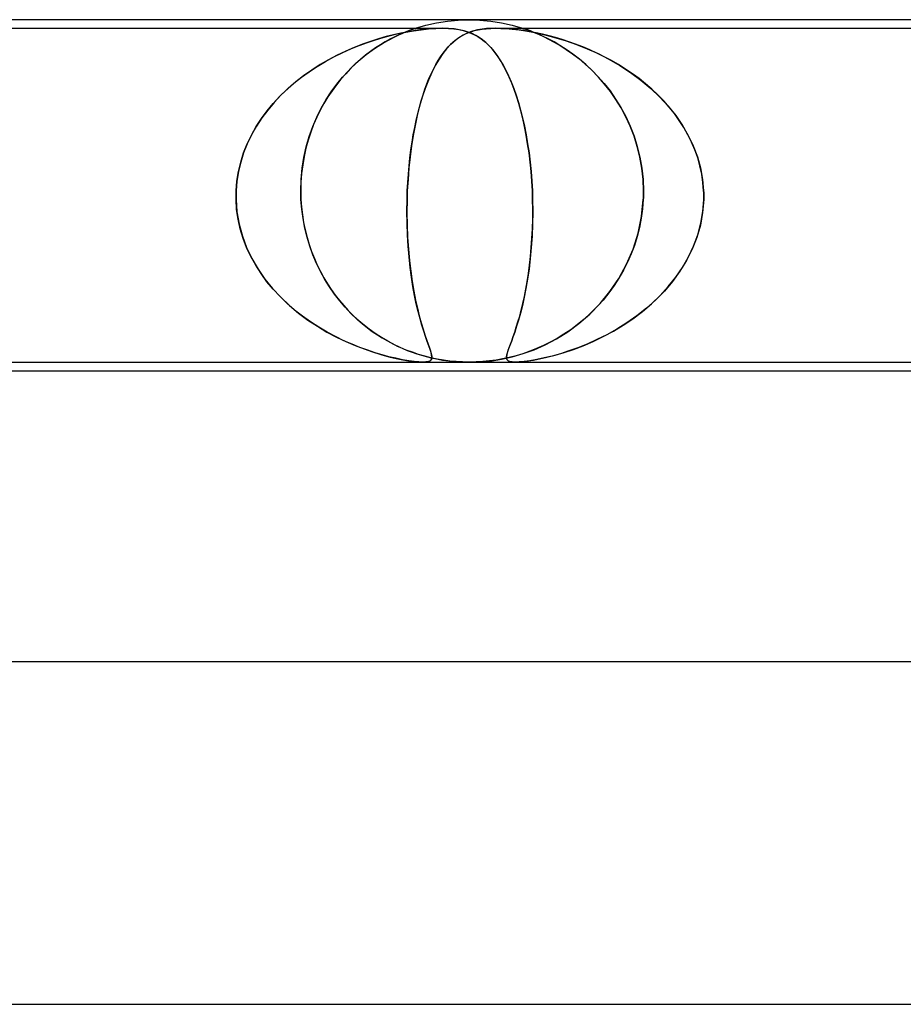
# Model space of a CAD drawing. Units: millimetres. Extents: x -345 to 345, y -2 to 230.
# Drawn here: x -61 to -50, y 218 to 230 of the extents above; entities that cross this region are included whole.
import ezdxf

# ---------------------------------------------------------------- set-up
doc = ezdxf.new("R2010")
doc.units = ezdxf.units.MM
doc.layers.add('HIDDEN', color=7, linetype='Continuous')
doc.layers.add('THICK', color=7, linetype='Continuous')

msp = doc.modelspace()

# ---------------------------------------------------------------- linework, layer by layer
at = {"layer": 'HIDDEN'}
for p, q in [((-55.627, 229.996), (-55.5, 230)), ((-55.5, 230), (-55.373, 229.996)), ((-64.438, 229.9), (-55.812, 229.9)), ((-56.194, 229.876), (-56.167, 229.886)), ((-56.148, 229.892), (-56.175, 229.882)), ((-56.167, 229.886), (-56.147, 229.892)), ((-56.131, 229.898), (-56.148, 229.892)), ((-56.147, 229.892), (-56.134, 229.897)), ((-56.134, 229.897), (-56.127, 229.899)), ((-56.125, 229.9), (-56.131, 229.898)), ((-56.127, 229.899), (-56.125, 229.9)), ((-56.125, 229.9), (-56.003, 229.936)), ((-56.059, 229.883), (-55.973, 229.893)), ((-55.967, 229.893), (-56.047, 229.885)), ((-56.003, 229.936), (-55.879, 229.964)), ((-55.973, 229.893), (-55.89, 229.898)), ((-55.888, 229.898), (-55.967, 229.893)), ((-55.89, 229.898), (-55.812, 229.9)), ((-55.812, 229.9), (-55.888, 229.898)), ((-55.879, 229.964), (-55.753, 229.984)), ((-55.812, 229.9), (-55.742, 229.898)), ((-55.74, 229.898), (-55.812, 229.9)), ((-55.753, 229.984), (-55.627, 229.996)), ((-55.742, 229.898), (-55.678, 229.893)), ((-55.674, 229.893), (-55.74, 229.898)), ((-55.678, 229.893), (-55.621, 229.885)), ((-55.614, 229.883), (-55.674, 229.893)), ((-55.348, 229.89), (-55.403, 229.88)), ((-55.394, 229.882), (-55.348, 229.89)), ((-55.373, 229.996), (-55.247, 229.984)), ((-55.295, 229.896), (-55.348, 229.89)), ((-55.348, 229.89), (-55.299, 229.895)), ((-55.299, 229.895), (-55.245, 229.899)), ((-55.243, 229.899), (-55.295, 229.896)), ((-55.247, 229.984), (-55.121, 229.964)), ((-55.245, 229.899), (-55.188, 229.9)), ((-55.187, 229.9), (-55.243, 229.899)), ((-55.188, 229.9), (-55.129, 229.899)), ((-55.188, 229.9), (-46.562, 229.9)), ((-55.127, 229.899), (-55.187, 229.9)), ((-55.129, 229.899), (-55.067, 229.896)), ((-55.062, 229.895), (-55.127, 229.899)), ((-55.121, 229.964), (-54.997, 229.936)), ((-55.067, 229.896), (-54.997, 229.89)), ((-54.996, 229.89), (-55.062, 229.895)), ((-54.997, 229.936), (-54.875, 229.9)), ((-54.997, 229.89), (-54.914, 229.88)), ((-54.928, 229.882), (-54.996, 229.89)), ((-54.873, 229.899), (-54.875, 229.9)), ((-54.875, 229.9), (-54.873, 229.899)), ((-54.867, 229.897), (-54.873, 229.899)), ((-54.873, 229.899), (-54.867, 229.897)), ((-54.856, 229.894), (-54.867, 229.897)), ((-54.867, 229.897), (-54.856, 229.894)), ((-54.839, 229.888), (-54.856, 229.894)), ((-54.856, 229.894), (-54.84, 229.888)), ((-54.84, 229.888), (-54.816, 229.88)), ((-54.815, 229.88), (-54.839, 229.888)), ((-56.559, 229.776), (-56.651, 229.747)), ((-56.594, 229.765), (-56.503, 229.792)), ((-56.469, 229.802), (-56.559, 229.776)), ((-56.503, 229.792), (-56.416, 229.816)), ((-56.425, 229.771), (-56.478, 229.741)), ((-56.381, 229.824), (-56.469, 229.802)), ((-56.435, 229.765), (-56.376, 229.796)), ((-56.375, 229.797), (-56.425, 229.771)), ((-56.416, 229.816), (-56.328, 229.837)), ((-56.295, 229.844), (-56.381, 229.824)), ((-56.376, 229.796), (-56.321, 229.822)), ((-56.328, 229.819), (-56.375, 229.797)), ((-56.328, 229.837), (-56.238, 229.855)), ((-56.285, 229.838), (-56.328, 229.819)), ((-56.321, 229.822), (-56.272, 229.844)), ((-56.21, 229.86), (-56.295, 229.844)), ((-56.246, 229.855), (-56.285, 229.838)), ((-56.272, 229.844), (-56.229, 229.862)), ((-56.209, 229.87), (-56.246, 229.855)), ((-56.238, 229.855), (-56.148, 229.871)), ((-56.229, 229.862), (-56.194, 229.876)), ((-56.128, 229.874), (-56.21, 229.86)), ((-56.175, 229.882), (-56.209, 229.87)), ((-56.148, 229.871), (-56.059, 229.883)), ((-56.047, 229.885), (-56.128, 229.874)), ((-55.62, 229.79), (-55.668, 229.754)), ((-55.65, 229.768), (-55.618, 229.791)), ((-55.621, 229.885), (-55.57, 229.874)), ((-55.569, 229.82), (-55.62, 229.79)), ((-55.618, 229.791), (-55.585, 229.811)), ((-55.559, 229.871), (-55.614, 229.883)), ((-55.585, 229.811), (-55.551, 229.83)), ((-55.57, 229.874), (-55.523, 229.86)), ((-55.516, 229.846), (-55.569, 229.82)), ((-55.509, 229.855), (-55.559, 229.871)), ((-55.551, 229.83), (-55.515, 229.846)), ((-55.523, 229.86), (-55.479, 229.844)), ((-55.459, 229.866), (-55.516, 229.846)), ((-55.515, 229.846), (-55.477, 229.86)), ((-55.463, 229.837), (-55.509, 229.855)), ((-55.479, 229.844), (-55.437, 229.824)), ((-55.477, 229.86), (-55.436, 229.872)), ((-55.421, 229.816), (-55.463, 229.837)), ((-55.403, 229.88), (-55.459, 229.866)), ((-55.437, 229.824), (-55.397, 229.802)), ((-55.436, 229.872), (-55.394, 229.882)), ((-55.382, 229.792), (-55.421, 229.816)), ((-55.397, 229.802), (-55.358, 229.776)), ((-55.344, 229.765), (-55.382, 229.792)), ((-55.358, 229.776), (-55.321, 229.747)), ((-54.859, 229.872), (-54.928, 229.882)), ((-54.914, 229.88), (-54.819, 229.866)), ((-54.788, 229.86), (-54.859, 229.872)), ((-54.819, 229.866), (-54.713, 229.846)), ((-54.816, 229.88), (-54.783, 229.867)), ((-54.783, 229.868), (-54.815, 229.88)), ((-54.715, 229.846), (-54.788, 229.86)), ((-54.742, 229.851), (-54.783, 229.868)), ((-54.783, 229.867), (-54.739, 229.85)), ((-54.692, 229.831), (-54.742, 229.851)), ((-54.739, 229.85), (-54.689, 229.829)), ((-54.641, 229.83), (-54.715, 229.846)), ((-54.713, 229.846), (-54.601, 229.82)), ((-54.636, 229.805), (-54.692, 229.831)), ((-54.689, 229.829), (-54.632, 229.804)), ((-54.566, 229.811), (-54.641, 229.83)), ((-54.575, 229.775), (-54.636, 229.805)), ((-54.632, 229.804), (-54.571, 229.773)), ((-54.601, 229.82), (-54.486, 229.79)), ((-54.508, 229.74), (-54.575, 229.775)), ((-54.571, 229.773), (-54.505, 229.738)), ((-54.491, 229.791), (-54.566, 229.811)), ((-54.414, 229.768), (-54.491, 229.791)), ((-54.486, 229.79), (-54.367, 229.754)), ((-56.981, 229.614), (-56.882, 229.659)), ((-56.843, 229.675), (-56.941, 229.632)), ((-56.882, 229.659), (-56.784, 229.699)), ((-56.746, 229.713), (-56.843, 229.675)), ((-56.784, 229.699), (-56.688, 229.734)), ((-56.651, 229.747), (-56.746, 229.713)), ((-56.688, 229.734), (-56.594, 229.765)), ((-56.592, 229.671), (-56.651, 229.63)), ((-56.631, 229.644), (-56.563, 229.689)), ((-56.534, 229.708), (-56.592, 229.671)), ((-56.563, 229.689), (-56.498, 229.73)), ((-56.478, 229.741), (-56.534, 229.708)), ((-56.498, 229.73), (-56.435, 229.765)), ((-55.762, 229.661), (-55.807, 229.604)), ((-55.773, 229.648), (-55.743, 229.683)), ((-55.716, 229.711), (-55.762, 229.661)), ((-55.743, 229.683), (-55.712, 229.715)), ((-55.668, 229.754), (-55.716, 229.711)), ((-55.712, 229.715), (-55.681, 229.743)), ((-55.681, 229.743), (-55.65, 229.768)), ((-55.306, 229.734), (-55.344, 229.765)), ((-55.321, 229.747), (-55.283, 229.713)), ((-55.269, 229.699), (-55.306, 229.734)), ((-55.283, 229.713), (-55.246, 229.675)), ((-55.232, 229.659), (-55.269, 229.699)), ((-55.246, 229.675), (-55.21, 229.632)), ((-55.196, 229.614), (-55.232, 229.659)), ((-54.438, 229.699), (-54.508, 229.74)), ((-54.505, 229.738), (-54.436, 229.698)), ((-54.365, 229.652), (-54.438, 229.699)), ((-54.436, 229.698), (-54.365, 229.653)), ((-54.335, 229.743), (-54.414, 229.768)), ((-54.367, 229.754), (-54.245, 229.711)), ((-54.255, 229.715), (-54.335, 229.743)), ((-54.173, 229.683), (-54.255, 229.715)), ((-54.245, 229.711), (-54.121, 229.661)), ((-54.09, 229.648), (-54.173, 229.683)), ((-54.121, 229.661), (-53.994, 229.604)), ((-57.178, 229.511), (-57.08, 229.565)), ((-57.041, 229.585), (-57.14, 229.532)), ((-57.08, 229.565), (-56.981, 229.614)), ((-56.941, 229.632), (-57.041, 229.585)), ((-56.77, 229.535), (-56.7, 229.592)), ((-56.71, 229.584), (-56.769, 229.536)), ((-56.651, 229.63), (-56.71, 229.584)), ((-56.7, 229.592), (-56.631, 229.644)), ((-55.861, 229.523), (-55.832, 229.568)), ((-55.807, 229.604), (-55.851, 229.539)), ((-55.832, 229.568), (-55.803, 229.61)), ((-55.803, 229.61), (-55.773, 229.648)), ((-55.21, 229.632), (-55.174, 229.585)), ((-55.16, 229.565), (-55.196, 229.614)), ((-55.174, 229.585), (-55.139, 229.532)), ((-55.126, 229.511), (-55.16, 229.565)), ((-54.365, 229.653), (-54.292, 229.601)), ((-54.289, 229.599), (-54.365, 229.652)), ((-54.292, 229.601), (-54.217, 229.545)), ((-54.212, 229.54), (-54.289, 229.599)), ((-54.217, 229.545), (-54.143, 229.482)), ((-54.136, 229.475), (-54.212, 229.54)), ((-54.006, 229.61), (-54.09, 229.648)), ((-53.921, 229.568), (-54.006, 229.61)), ((-53.994, 229.604), (-53.866, 229.539)), ((-53.836, 229.523), (-53.921, 229.568)), ((-57.367, 229.392), (-57.274, 229.454)), ((-57.24, 229.475), (-57.338, 229.412)), ((-57.274, 229.454), (-57.178, 229.511)), ((-57.14, 229.532), (-57.24, 229.475)), ((-56.885, 229.428), (-56.941, 229.369)), ((-56.91, 229.403), (-56.84, 229.472)), ((-56.828, 229.484), (-56.885, 229.428)), ((-56.84, 229.472), (-56.77, 229.535)), ((-56.769, 229.536), (-56.828, 229.484)), ((-55.894, 229.466), (-55.935, 229.385)), ((-55.916, 229.423), (-55.889, 229.475)), ((-55.851, 229.539), (-55.894, 229.466)), ((-55.889, 229.475), (-55.861, 229.523)), ((-55.139, 229.532), (-55.104, 229.475)), ((-55.093, 229.454), (-55.126, 229.511)), ((-55.104, 229.475), (-55.071, 229.412)), ((-55.061, 229.392), (-55.093, 229.454)), ((-54.143, 229.482), (-54.069, 229.413)), ((-54.061, 229.405), (-54.136, 229.475)), ((-53.866, 229.539), (-53.739, 229.466)), ((-53.753, 229.475), (-53.836, 229.523)), ((-53.672, 229.423), (-53.753, 229.475)), ((-53.739, 229.466), (-53.614, 229.385)), ((-57.545, 229.257), (-57.458, 229.327)), ((-57.433, 229.345), (-57.525, 229.274)), ((-57.458, 229.327), (-57.367, 229.392)), ((-57.338, 229.412), (-57.433, 229.345)), ((-57.045, 229.247), (-56.978, 229.328)), ((-56.941, 229.369), (-56.996, 229.307)), ((-56.978, 229.328), (-56.91, 229.403)), ((-55.992, 229.251), (-55.968, 229.312)), ((-55.935, 229.385), (-55.975, 229.295)), ((-55.968, 229.312), (-55.942, 229.369)), ((-55.942, 229.369), (-55.916, 229.423)), ((-55.071, 229.412), (-55.038, 229.345)), ((-55.03, 229.327), (-55.061, 229.392)), ((-55.038, 229.345), (-55.007, 229.274)), ((-55.001, 229.257), (-55.03, 229.327)), ((-54.069, 229.413), (-53.995, 229.337)), ((-53.987, 229.329), (-54.061, 229.405)), ((-53.995, 229.337), (-53.923, 229.256)), ((-53.917, 229.247), (-53.987, 229.329)), ((-53.592, 229.369), (-53.672, 229.423)), ((-53.614, 229.385), (-53.492, 229.295)), ((-53.514, 229.312), (-53.592, 229.369)), ((-53.438, 229.251), (-53.514, 229.312)), ((-57.614, 229.198), (-57.698, 229.118)), ((-57.63, 229.183), (-57.545, 229.257)), ((-57.525, 229.274), (-57.614, 229.198)), ((-57.109, 229.159), (-57.045, 229.247)), ((-57.049, 229.241), (-57.1, 229.171)), ((-56.996, 229.307), (-57.049, 229.241)), ((-56.012, 229.198), (-56.046, 229.097)), ((-56.015, 229.188), (-55.992, 229.251)), ((-55.975, 229.295), (-56.012, 229.198)), ((-55.007, 229.274), (-54.978, 229.198)), ((-54.972, 229.183), (-55.001, 229.257)), ((-54.978, 229.198), (-54.95, 229.118)), ((-53.923, 229.256), (-53.854, 229.168)), ((-53.849, 229.16), (-53.917, 229.247)), ((-53.492, 229.295), (-53.377, 229.198)), ((-53.365, 229.188), (-53.438, 229.251)), ((-53.377, 229.198), (-53.271, 229.097)), ((-57.787, 229.023), (-57.71, 229.105)), ((-57.698, 229.118), (-57.777, 229.033)), ((-57.71, 229.105), (-57.63, 229.183)), ((-57.149, 229.099), (-57.195, 229.023)), ((-57.169, 229.066), (-57.109, 229.159)), ((-57.1, 229.171), (-57.149, 229.099)), ((-56.046, 229.097), (-56.077, 228.991)), ((-56.059, 229.052), (-56.038, 229.121)), ((-56.038, 229.121), (-56.015, 229.188)), ((-54.946, 229.105), (-54.972, 229.183)), ((-54.95, 229.118), (-54.923, 229.033)), ((-54.92, 229.023), (-54.946, 229.105)), ((-53.854, 229.168), (-53.788, 229.073)), ((-53.784, 229.068), (-53.849, 229.16)), ((-53.295, 229.121), (-53.365, 229.188)), ((-53.227, 229.052), (-53.295, 229.121)), ((-53.271, 229.097), (-53.174, 228.991)), ((-57.858, 228.937), (-57.787, 229.023)), ((-57.777, 229.033), (-57.852, 228.945)), ((-57.278, 228.862), (-57.226, 228.967)), ((-57.195, 229.023), (-57.238, 228.943)), ((-57.226, 228.967), (-57.169, 229.066)), ((-56.077, 228.991), (-56.105, 228.881)), ((-56.099, 228.903), (-56.08, 228.979)), ((-56.08, 228.979), (-56.059, 229.052)), ((-54.923, 229.033), (-54.898, 228.945)), ((-54.896, 228.937), (-54.92, 229.023)), ((-53.788, 229.073), (-53.726, 228.973)), ((-53.724, 228.969), (-53.784, 229.068)), ((-53.726, 228.973), (-53.669, 228.868)), ((-53.668, 228.865), (-53.724, 228.969)), ((-53.163, 228.979), (-53.227, 229.052)), ((-53.174, 228.991), (-53.086, 228.881)), ((-53.102, 228.903), (-53.163, 228.979)), ((-57.921, 228.852), (-57.984, 228.756)), ((-57.925, 228.846), (-57.858, 228.937)), ((-57.852, 228.945), (-57.921, 228.852)), ((-57.325, 228.751), (-57.278, 228.862)), ((-57.279, 228.86), (-57.316, 228.775)), ((-57.238, 228.943), (-57.279, 228.86)), ((-56.105, 228.881), (-56.13, 228.766)), ((-56.118, 228.824), (-56.099, 228.903)), ((-54.898, 228.945), (-54.875, 228.852)), ((-54.873, 228.846), (-54.896, 228.937)), ((-54.875, 228.852), (-54.853, 228.756)), ((-53.669, 228.868), (-53.618, 228.756)), ((-53.617, 228.755), (-53.668, 228.865)), ((-53.046, 228.824), (-53.102, 228.903)), ((-53.086, 228.881), (-53.008, 228.766)), ((-58.042, 228.653), (-57.987, 228.752)), ((-57.984, 228.756), (-58.041, 228.656)), ((-57.987, 228.752), (-57.925, 228.846)), ((-57.366, 228.635), (-57.325, 228.751)), ((-57.316, 228.775), (-57.349, 228.686)), ((-56.13, 228.766), (-56.152, 228.648)), ((-56.151, 228.657), (-56.135, 228.742)), ((-56.135, 228.742), (-56.118, 228.824)), ((-54.852, 228.752), (-54.873, 228.846)), ((-54.853, 228.756), (-54.833, 228.656)), ((-54.833, 228.653), (-54.852, 228.752)), ((-53.618, 228.756), (-53.573, 228.64)), ((-53.573, 228.639), (-53.617, 228.755)), ((-52.993, 228.742), (-53.046, 228.824)), ((-53.008, 228.766), (-52.94, 228.648)), ((-52.945, 228.657), (-52.993, 228.742)), ((-58.041, 228.656), (-58.091, 228.552)), ((-58.091, 228.551), (-58.042, 228.653)), ((-57.401, 228.515), (-57.366, 228.635)), ((-57.349, 228.686), (-57.379, 228.594)), ((-56.152, 228.648), (-56.172, 228.525)), ((-56.165, 228.57), (-56.151, 228.657)), ((-54.833, 228.656), (-54.816, 228.552)), ((-54.816, 228.551), (-54.833, 228.653)), ((-53.573, 228.64), (-53.535, 228.518)), ((-53.535, 228.519), (-53.573, 228.639)), ((-52.901, 228.57), (-52.945, 228.657)), ((-52.94, 228.648), (-52.881, 228.525)), ((-58.091, 228.552), (-58.133, 228.446)), ((-58.133, 228.445), (-58.091, 228.551)), ((-57.429, 228.391), (-57.401, 228.515)), ((-57.379, 228.594), (-57.405, 228.499)), ((-56.172, 228.525), (-56.189, 228.398)), ((-56.179, 228.479), (-56.165, 228.57)), ((-54.816, 228.552), (-54.8, 228.446)), ((-54.8, 228.445), (-54.816, 228.551)), ((-53.504, 228.394), (-53.535, 228.519)), ((-53.535, 228.518), (-53.504, 228.393)), ((-52.863, 228.479), (-52.901, 228.57)), ((-52.881, 228.525), (-52.834, 228.398)), ((-58.133, 228.446), (-58.167, 228.337)), ((-58.167, 228.337), (-58.133, 228.445)), ((-57.449, 228.264), (-57.429, 228.391)), ((-57.427, 228.402), (-57.443, 228.304)), ((-57.405, 228.499), (-57.427, 228.402)), ((-56.189, 228.398), (-56.203, 228.268)), ((-56.19, 228.386), (-56.179, 228.479)), ((-54.8, 228.446), (-54.787, 228.337)), ((-54.787, 228.337), (-54.8, 228.445)), ((-53.482, 228.266), (-53.504, 228.394)), ((-53.504, 228.393), (-53.481, 228.264)), ((-52.83, 228.386), (-52.863, 228.479)), ((-52.834, 228.398), (-52.798, 228.268)), ((-58.194, 228.227), (-58.167, 228.337)), ((-58.167, 228.337), (-58.194, 228.225)), ((-57.443, 228.304), (-57.456, 228.204)), ((-56.209, 228.196), (-56.2, 228.292)), ((-56.2, 228.292), (-56.19, 228.386)), ((-54.787, 228.337), (-54.776, 228.225)), ((-54.776, 228.227), (-54.787, 228.337)), ((-52.803, 228.292), (-52.83, 228.386)), ((-52.783, 228.196), (-52.803, 228.292)), ((-58.212, 228.114), (-58.194, 228.227)), ((-58.194, 228.225), (-58.212, 228.113)), ((-57.456, 228.204), (-57.463, 228.102)), ((-57.461, 228.132), (-57.449, 228.264)), ((-56.216, 228.099), (-56.209, 228.196)), ((-56.203, 228.268), (-56.213, 228.134)), ((-54.768, 228.114), (-54.776, 228.227)), ((-54.776, 228.225), (-54.767, 228.113)), ((-53.468, 228.134), (-53.482, 228.266)), ((-53.481, 228.264), (-53.468, 228.133)), ((-52.798, 228.268), (-52.773, 228.134)), ((-52.769, 228.099), (-52.783, 228.196)), ((-58.221, 228), (-58.212, 228.114)), ((-58.212, 228.113), (-58.221, 228)), ((-57.465, 228), (-57.461, 228.132)), ((-57.463, 228.102), (-57.465, 228)), ((-56.213, 228.134), (-56.221, 228)), ((-56.221, 228), (-56.216, 228.099)), ((-54.761, 228), (-54.768, 228.114)), ((-54.767, 228.113), (-54.761, 228)), ((-53.463, 228), (-53.468, 228.134)), ((-53.468, 228.133), (-53.463, 228)), ((-52.773, 228.134), (-52.761, 228)), ((-52.761, 228), (-52.769, 228.099)), ((-58.222, 227.983), (-58.221, 228)), ((-58.221, 228), (-58.222, 227.983)), ((-58.222, 227.967), (-58.222, 227.983)), ((-58.222, 227.983), (-58.222, 227.967)), ((-58.222, 227.95), (-58.222, 227.967)), ((-58.222, 227.967), (-58.222, 227.95)), ((-58.222, 227.933), (-58.222, 227.95)), ((-58.222, 227.95), (-58.222, 227.933)), ((-58.222, 227.917), (-58.222, 227.933)), ((-58.222, 227.933), (-58.222, 227.917)), ((-57.465, 227.983), (-57.465, 228)), ((-57.465, 228), (-57.465, 227.983)), ((-57.465, 227.967), (-57.465, 227.983)), ((-57.465, 227.983), (-57.465, 227.967)), ((-57.465, 227.95), (-57.465, 227.967)), ((-57.465, 227.967), (-57.465, 227.95)), ((-57.464, 227.933), (-57.465, 227.95)), ((-57.465, 227.95), (-57.464, 227.933)), ((-57.463, 227.917), (-57.464, 227.933)), ((-57.464, 227.933), (-57.463, 227.917)), ((-56.223, 227.933), (-56.224, 227.917)), ((-56.224, 227.917), (-56.223, 227.933)), ((-56.222, 227.967), (-56.223, 227.95)), ((-56.223, 227.95), (-56.222, 227.967)), ((-56.223, 227.95), (-56.223, 227.933)), ((-56.223, 227.933), (-56.223, 227.95)), ((-56.221, 227.983), (-56.222, 227.967)), ((-56.222, 227.967), (-56.221, 227.983)), ((-56.221, 228), (-56.221, 227.983)), ((-56.221, 227.983), (-56.221, 228)), ((-54.761, 228), (-54.761, 227.983)), ((-54.761, 227.983), (-54.761, 228)), ((-54.761, 227.983), (-54.76, 227.967)), ((-54.76, 227.967), (-54.761, 227.983)), ((-54.76, 227.967), (-54.759, 227.95)), ((-54.759, 227.95), (-54.76, 227.967)), ((-54.759, 227.95), (-54.759, 227.933)), ((-54.759, 227.933), (-54.759, 227.95)), ((-54.759, 227.933), (-54.758, 227.917)), ((-54.758, 227.917), (-54.759, 227.933)), ((-53.463, 227.95), (-53.464, 227.933)), ((-53.464, 227.933), (-53.463, 227.95)), ((-53.464, 227.933), (-53.464, 227.917)), ((-53.464, 227.917), (-53.464, 227.933)), ((-53.463, 228), (-53.463, 227.983)), ((-53.463, 227.983), (-53.463, 228)), ((-53.463, 227.983), (-53.463, 227.967)), ((-53.463, 227.967), (-53.463, 227.983)), ((-53.463, 227.967), (-53.463, 227.95)), ((-53.463, 227.95), (-53.463, 227.967)), ((-52.76, 227.983), (-52.761, 228)), ((-52.761, 228), (-52.76, 227.983)), ((-52.76, 227.967), (-52.76, 227.983)), ((-52.76, 227.983), (-52.76, 227.967)), ((-52.76, 227.95), (-52.76, 227.967)), ((-52.76, 227.967), (-52.76, 227.95)), ((-52.76, 227.933), (-52.76, 227.95)), ((-52.76, 227.95), (-52.76, 227.933)), ((-52.76, 227.917), (-52.76, 227.933)), ((-52.76, 227.933), (-52.76, 227.917)), ((-58.222, 227.9), (-58.222, 227.917)), ((-58.222, 227.917), (-58.222, 227.9)), ((-58.215, 227.784), (-58.222, 227.9)), ((-58.222, 227.9), (-58.211, 227.755)), ((-57.463, 227.9), (-57.463, 227.917)), ((-57.463, 227.917), (-57.463, 227.9)), ((-57.463, 227.9), (-57.456, 227.81)), ((-57.454, 227.788), (-57.463, 227.9)), ((-56.224, 227.9), (-56.226, 227.75)), ((-56.226, 227.761), (-56.224, 227.9)), ((-56.224, 227.917), (-56.224, 227.9)), ((-56.224, 227.9), (-56.224, 227.917)), ((-54.758, 227.917), (-54.758, 227.9)), ((-54.758, 227.9), (-54.758, 227.917)), ((-54.758, 227.9), (-54.756, 227.755)), ((-54.756, 227.784), (-54.758, 227.9)), ((-53.485, 227.701), (-53.465, 227.9)), ((-53.465, 227.9), (-53.474, 227.789)), ((-53.464, 227.917), (-53.465, 227.9)), ((-53.465, 227.9), (-53.464, 227.917)), ((-52.76, 227.9), (-52.772, 227.75)), ((-52.77, 227.761), (-52.76, 227.9)), ((-52.76, 227.9), (-52.76, 227.917)), ((-52.76, 227.917), (-52.76, 227.9)), ((-58.198, 227.67), (-58.215, 227.784)), ((-58.211, 227.755), (-58.186, 227.612)), ((-57.456, 227.81), (-57.446, 227.72)), ((-57.439, 227.677), (-57.454, 227.788)), ((-57.446, 227.72), (-57.432, 227.631)), ((-56.224, 227.623), (-56.226, 227.761)), ((-56.226, 227.75), (-56.224, 227.602)), ((-54.756, 227.755), (-54.758, 227.612)), ((-54.757, 227.67), (-54.756, 227.784)), ((-53.526, 227.507), (-53.485, 227.701)), ((-53.474, 227.789), (-53.489, 227.68)), ((-52.772, 227.75), (-52.798, 227.602)), ((-52.794, 227.623), (-52.77, 227.761)), ((-58.173, 227.557), (-58.198, 227.67)), ((-58.186, 227.612), (-58.148, 227.473)), ((-57.419, 227.567), (-57.439, 227.677)), ((-57.432, 227.631), (-57.414, 227.544)), ((-56.219, 227.488), (-56.224, 227.623)), ((-56.224, 227.602), (-56.218, 227.458)), ((-54.758, 227.612), (-54.764, 227.473)), ((-54.76, 227.557), (-54.757, 227.67)), ((-53.489, 227.68), (-53.51, 227.572)), ((-52.798, 227.602), (-52.84, 227.458)), ((-52.83, 227.488), (-52.794, 227.623)), ((-58.139, 227.446), (-58.173, 227.557)), ((-58.148, 227.473), (-58.098, 227.339)), ((-57.392, 227.459), (-57.419, 227.567)), ((-57.414, 227.544), (-57.392, 227.457)), ((-56.212, 227.356), (-56.219, 227.488)), ((-54.764, 227.473), (-54.773, 227.339)), ((-54.766, 227.446), (-54.76, 227.557)), ((-53.585, 227.32), (-53.526, 227.507)), ((-53.51, 227.572), (-53.537, 227.467)), ((-52.878, 227.356), (-52.83, 227.488)), ((-58.098, 227.338), (-58.139, 227.446)), ((-57.361, 227.355), (-57.392, 227.459)), ((-57.392, 227.457), (-57.367, 227.373)), ((-57.367, 227.373), (-57.339, 227.291)), ((-56.218, 227.458), (-56.209, 227.319)), ((-56.201, 227.229), (-56.212, 227.356)), ((-54.773, 227.338), (-54.766, 227.446)), ((-53.569, 227.364), (-53.606, 227.265)), ((-53.537, 227.467), (-53.569, 227.364)), ((-52.938, 227.229), (-52.878, 227.356)), ((-52.84, 227.458), (-52.894, 227.319)), ((-58.098, 227.339), (-58.037, 227.21)), ((-58.048, 227.233), (-58.098, 227.338)), ((-57.324, 227.252), (-57.361, 227.355)), ((-57.339, 227.291), (-57.307, 227.211)), ((-57.282, 227.153), (-57.324, 227.252)), ((-56.209, 227.319), (-56.197, 227.187)), ((-54.773, 227.339), (-54.785, 227.21)), ((-54.783, 227.233), (-54.773, 227.338)), ((-53.661, 227.143), (-53.585, 227.32)), ((-53.606, 227.265), (-53.649, 227.168)), ((-52.894, 227.319), (-52.96, 227.187)), ((-57.992, 227.132), (-58.048, 227.233)), ((-58.037, 227.21), (-57.965, 227.087)), ((-57.93, 227.034), (-57.992, 227.132)), ((-57.307, 227.211), (-57.273, 227.134)), ((-57.235, 227.058), (-57.282, 227.153)), ((-57.273, 227.134), (-57.236, 227.059)), ((-56.188, 227.107), (-56.201, 227.229)), ((-56.197, 227.187), (-56.182, 227.061)), ((-54.807, 227.034), (-54.794, 227.132)), ((-54.785, 227.21), (-54.8, 227.087)), ((-54.794, 227.132), (-54.783, 227.233)), ((-53.751, 226.978), (-53.661, 227.143)), ((-53.649, 227.168), (-53.696, 227.074)), ((-52.96, 227.187), (-53.037, 227.061)), ((-53.007, 227.107), (-52.938, 227.229)), ((-57.965, 227.087), (-57.884, 226.971)), ((-57.861, 226.94), (-57.93, 227.034)), ((-57.236, 227.059), (-57.196, 226.986)), ((-57.185, 226.966), (-57.235, 227.058)), ((-56.172, 226.991), (-56.188, 227.107)), ((-56.182, 227.061), (-56.165, 226.942)), ((-54.822, 226.94), (-54.807, 227.034)), ((-54.8, 227.087), (-54.817, 226.971)), ((-53.696, 227.074), (-53.749, 226.982)), ((-53.037, 227.061), (-53.124, 226.942)), ((-53.086, 226.991), (-53.007, 227.107)), ((-57.884, 226.971), (-57.796, 226.861)), ((-57.787, 226.851), (-57.861, 226.94)), ((-57.196, 226.986), (-57.154, 226.915)), ((-57.13, 226.879), (-57.185, 226.966)), ((-57.154, 226.915), (-57.109, 226.848)), ((-56.155, 226.882), (-56.172, 226.991)), ((-56.165, 226.942), (-56.146, 226.83)), ((-54.837, 226.851), (-54.822, 226.94)), ((-54.817, 226.971), (-54.836, 226.861)), ((-53.855, 226.826), (-53.751, 226.978)), ((-53.749, 226.982), (-53.806, 226.894)), ((-53.124, 226.942), (-53.219, 226.83)), ((-53.174, 226.882), (-53.086, 226.991)), ((-57.796, 226.861), (-57.7, 226.758)), ((-57.708, 226.766), (-57.787, 226.851)), ((-57.072, 226.795), (-57.13, 226.879)), ((-57.109, 226.848), (-57.063, 226.783)), ((-57.011, 226.716), (-57.072, 226.795)), ((-57.063, 226.783), (-57.014, 226.72)), ((-56.136, 226.778), (-56.155, 226.882)), ((-56.146, 226.83), (-56.125, 226.726)), ((-54.836, 226.861), (-54.856, 226.758)), ((-54.854, 226.766), (-54.837, 226.851)), ((-53.968, 226.686), (-53.855, 226.826)), ((-53.868, 226.808), (-53.935, 226.725)), ((-53.806, 226.894), (-53.868, 226.808)), ((-53.219, 226.83), (-53.321, 226.726)), ((-53.268, 226.778), (-53.174, 226.882)), ((-57.624, 226.686), (-57.708, 226.766)), ((-57.7, 226.758), (-57.598, 226.662)), ((-57.537, 226.609), (-57.624, 226.686)), ((-57.014, 226.72), (-56.964, 226.661)), ((-56.946, 226.641), (-57.011, 226.716)), ((-56.116, 226.681), (-56.136, 226.778)), ((-56.125, 226.726), (-56.104, 226.629)), ((-56.094, 226.591), (-56.116, 226.681)), ((-54.89, 226.609), (-54.872, 226.686)), ((-54.856, 226.758), (-54.877, 226.662)), ((-54.872, 226.686), (-54.854, 226.766)), ((-54.09, 226.562), (-53.968, 226.686)), ((-53.935, 226.725), (-54.006, 226.646)), ((-53.475, 226.591), (-53.369, 226.681)), ((-53.321, 226.726), (-53.429, 226.629)), ((-53.369, 226.681), (-53.268, 226.778)), ((-57.598, 226.662), (-57.492, 226.573)), ((-57.446, 226.538), (-57.537, 226.609)), ((-57.492, 226.573), (-57.383, 226.492)), ((-56.964, 226.661), (-56.911, 226.604)), ((-56.879, 226.57), (-56.946, 226.641)), ((-56.911, 226.604), (-56.857, 226.549)), ((-56.81, 226.504), (-56.879, 226.57)), ((-56.104, 226.629), (-56.082, 226.54)), ((-56.073, 226.508), (-56.094, 226.591)), ((-54.9, 226.573), (-54.922, 226.492)), ((-54.909, 226.538), (-54.89, 226.609)), ((-54.877, 226.662), (-54.9, 226.573)), ((-54.217, 226.451), (-54.09, 226.562)), ((-54.08, 226.571), (-54.156, 226.502)), ((-54.006, 226.646), (-54.08, 226.571)), ((-53.586, 226.508), (-53.475, 226.591)), ((-53.429, 226.629), (-53.542, 226.54)), ((-57.352, 226.471), (-57.446, 226.538)), ((-57.383, 226.492), (-57.272, 226.419)), ((-57.255, 226.408), (-57.352, 226.471)), ((-56.857, 226.549), (-56.802, 226.497)), ((-56.739, 226.443), (-56.81, 226.504)), ((-56.802, 226.497), (-56.745, 226.448)), ((-56.745, 226.448), (-56.688, 226.402)), ((-56.668, 226.387), (-56.739, 226.443)), ((-56.082, 226.54), (-56.059, 226.459)), ((-56.051, 226.432), (-56.073, 226.508)), ((-56.059, 226.459), (-56.037, 226.386)), ((-54.948, 226.408), (-54.929, 226.471)), ((-54.922, 226.492), (-54.945, 226.419)), ((-54.929, 226.471), (-54.909, 226.538)), ((-54.347, 226.356), (-54.217, 226.451)), ((-54.234, 226.438), (-54.312, 226.379)), ((-54.156, 226.502), (-54.234, 226.438)), ((-53.657, 226.459), (-53.774, 226.386)), ((-53.699, 226.432), (-53.586, 226.508)), ((-53.542, 226.54), (-53.657, 226.459)), ((-57.272, 226.419), (-57.16, 226.352)), ((-57.157, 226.35), (-57.255, 226.408)), ((-57.16, 226.352), (-57.049, 226.293)), ((-57.059, 226.298), (-57.157, 226.35)), ((-56.688, 226.402), (-56.63, 226.359)), ((-56.595, 226.336), (-56.668, 226.387)), ((-56.63, 226.359), (-56.571, 226.32)), ((-56.523, 226.289), (-56.595, 226.336)), ((-56.029, 226.362), (-56.051, 226.432)), ((-56.037, 226.386), (-56.016, 226.321)), ((-56.009, 226.299), (-56.029, 226.362)), ((-56.016, 226.321), (-55.996, 226.263)), ((-54.966, 226.352), (-54.987, 226.293)), ((-54.985, 226.298), (-54.967, 226.35)), ((-54.967, 226.35), (-54.948, 226.408)), ((-54.945, 226.419), (-54.966, 226.352)), ((-54.479, 226.273), (-54.347, 226.356)), ((-54.392, 226.326), (-54.472, 226.277)), ((-54.312, 226.379), (-54.392, 226.326)), ((-53.891, 226.321), (-54.007, 226.263)), ((-53.933, 226.299), (-53.815, 226.362)), ((-53.774, 226.386), (-53.891, 226.321)), ((-53.815, 226.362), (-53.699, 226.432)), ((-56.962, 226.251), (-57.059, 226.298)), ((-57.049, 226.293), (-56.939, 226.24)), ((-56.867, 226.209), (-56.962, 226.251)), ((-56.939, 226.24), (-56.831, 226.194)), ((-56.774, 226.171), (-56.867, 226.209)), ((-56.571, 226.32), (-56.513, 226.283)), ((-56.45, 226.246), (-56.523, 226.289)), ((-56.513, 226.283), (-56.454, 226.248)), ((-56.454, 226.248), (-56.396, 226.217)), ((-56.377, 226.208), (-56.45, 226.246)), ((-56.396, 226.217), (-56.338, 226.188)), ((-56.305, 226.173), (-56.377, 226.208)), ((-55.989, 226.242), (-56.009, 226.299)), ((-55.996, 226.263), (-55.978, 226.212)), ((-55.971, 226.192), (-55.989, 226.242)), ((-55.978, 226.212), (-55.963, 226.169)), ((-55.032, 226.171), (-55.018, 226.209)), ((-55.006, 226.24), (-55.023, 226.194)), ((-55.018, 226.209), (-55.002, 226.251)), ((-54.987, 226.293), (-55.006, 226.24)), ((-55.002, 226.251), (-54.985, 226.298)), ((-54.552, 226.233), (-54.632, 226.193)), ((-54.61, 226.204), (-54.479, 226.273)), ((-54.472, 226.277), (-54.552, 226.233)), ((-54.12, 226.212), (-54.229, 226.169)), ((-54.168, 226.192), (-54.051, 226.242)), ((-54.007, 226.263), (-54.12, 226.212)), ((-54.051, 226.242), (-53.933, 226.299)), ((-56.831, 226.194), (-56.727, 226.154)), ((-56.684, 226.139), (-56.774, 226.171)), ((-56.727, 226.154), (-56.626, 226.119)), ((-56.598, 226.11), (-56.684, 226.139)), ((-56.626, 226.119), (-56.529, 226.089)), ((-56.516, 226.085), (-56.598, 226.11)), ((-56.338, 226.188), (-56.28, 226.162)), ((-56.233, 226.142), (-56.305, 226.173)), ((-56.28, 226.162), (-56.222, 226.138)), ((-56.162, 226.115), (-56.233, 226.142)), ((-56.222, 226.138), (-56.166, 226.117)), ((-56.166, 226.117), (-56.11, 226.097)), ((-56.09, 226.091), (-56.162, 226.115)), ((-56.11, 226.097), (-56.055, 226.08)), ((-56.017, 226.07), (-56.09, 226.091)), ((-55.956, 226.149), (-55.971, 226.192)), ((-55.963, 226.169), (-55.95, 226.131)), ((-55.944, 226.113), (-55.956, 226.149)), ((-55.95, 226.131), (-55.941, 226.099)), ((-55.937, 226.082), (-55.944, 226.113)), ((-55.941, 226.099), (-55.935, 226.072)), ((-55.059, 226.085), (-55.053, 226.11)), ((-55.05, 226.119), (-55.058, 226.089)), ((-55.053, 226.11), (-55.043, 226.139)), ((-55.038, 226.154), (-55.05, 226.119)), ((-55.043, 226.139), (-55.032, 226.171)), ((-55.023, 226.194), (-55.038, 226.154)), ((-54.996, 226.063), (-54.869, 226.1)), ((-54.872, 226.099), (-54.951, 226.075)), ((-54.792, 226.127), (-54.872, 226.099)), ((-54.869, 226.1), (-54.741, 226.146)), ((-54.712, 226.158), (-54.792, 226.127)), ((-54.741, 226.146), (-54.61, 226.204)), ((-54.632, 226.193), (-54.712, 226.158)), ((-54.433, 226.099), (-54.53, 226.072)), ((-54.494, 226.082), (-54.391, 226.113)), ((-54.334, 226.131), (-54.433, 226.099)), ((-54.391, 226.113), (-54.282, 226.149)), ((-54.229, 226.169), (-54.334, 226.131)), ((-54.282, 226.149), (-54.168, 226.192)), ((-56.529, 226.089), (-56.437, 226.064)), ((-56.436, 226.064), (-56.516, 226.085)), ((-56.437, 226.064), (-56.352, 226.044)), ((-56.356, 226.045), (-56.436, 226.064)), ((-56.278, 226.029), (-56.356, 226.045)), ((-56.352, 226.044), (-56.274, 226.028)), ((-56.205, 226.016), (-56.278, 226.029)), ((-56.274, 226.028), (-56.209, 226.016)), ((-56.209, 226.016), (-56.154, 226.008)), ((-56.14, 226.007), (-56.205, 226.016)), ((-56.154, 226.008), (-56.109, 226.004)), ((-56.085, 226.002), (-56.14, 226.007)), ((-56.109, 226.004), (-56.071, 226.001)), ((-56.04, 226), (-56.085, 226.002)), ((-56.071, 226.001), (-56.04, 226)), ((-56.055, 226.08), (-56.001, 226.065)), ((-56.004, 226.002), (-56.04, 226)), ((-56.04, 226), (-56.013, 226.001)), ((-55.945, 226.051), (-56.017, 226.07)), ((-56.013, 226.001), (-55.991, 226.003)), ((-55.975, 226.007), (-56.004, 226.002)), ((-56.001, 226.065), (-55.943, 226.051)), ((-55.991, 226.003), (-55.973, 226.008)), ((-55.953, 226.016), (-55.975, 226.007)), ((-55.973, 226.008), (-55.957, 226.014)), ((-55.957, 226.014), (-55.945, 226.023)), ((-55.94, 226.031), (-55.953, 226.016)), ((-55.872, 226.036), (-55.945, 226.051)), ((-55.945, 226.023), (-55.937, 226.037)), ((-55.943, 226.051), (-55.879, 226.037)), ((-55.935, 226.049), (-55.94, 226.031)), ((-55.934, 226.057), (-55.937, 226.082)), ((-55.937, 226.037), (-55.934, 226.057)), ((-55.935, 226.072), (-55.935, 226.049)), ((-55.879, 226.037), (-55.809, 226.025)), ((-55.799, 226.023), (-55.872, 226.036)), ((-55.809, 226.025), (-55.735, 226.014)), ((-55.726, 226.013), (-55.799, 226.023)), ((-55.735, 226.014), (-55.657, 226.006)), ((-55.652, 226.006), (-55.726, 226.013)), ((-55.657, 226.006), (-55.577, 226.002)), ((-55.575, 226.002), (-55.652, 226.006)), ((-55.577, 226.002), (-55.496, 226)), ((-55.496, 226), (-55.575, 226.002)), ((-55.496, 226), (-55.412, 226.002)), ((-55.417, 226.002), (-55.496, 226)), ((-55.338, 226.006), (-55.417, 226.002)), ((-55.412, 226.002), (-55.328, 226.007)), ((-55.261, 226.014), (-55.338, 226.006)), ((-55.328, 226.007), (-55.232, 226.017)), ((-55.185, 226.024), (-55.261, 226.014)), ((-55.232, 226.017), (-55.12, 226.035)), ((-55.108, 226.038), (-55.185, 226.024)), ((-55.12, 226.035), (-54.996, 226.063)), ((-55.03, 226.055), (-55.108, 226.038)), ((-55.058, 226.089), (-55.063, 226.064)), ((-55.063, 226.064), (-55.059, 226.085)), ((-55.063, 226.064), (-55.062, 226.044)), ((-55.062, 226.045), (-55.063, 226.064)), ((-55.056, 226.029), (-55.062, 226.045)), ((-55.062, 226.044), (-55.056, 226.028)), ((-55.043, 226.016), (-55.056, 226.029)), ((-55.056, 226.028), (-55.044, 226.016)), ((-55.044, 226.016), (-55.028, 226.008)), ((-55.023, 226.007), (-55.043, 226.016)), ((-54.951, 226.075), (-55.03, 226.055)), ((-55.028, 226.008), (-55.008, 226.004)), ((-54.995, 226.002), (-55.023, 226.007)), ((-55.008, 226.004), (-54.985, 226.001)), ((-54.959, 226), (-54.995, 226.002)), ((-54.985, 226.001), (-54.958, 226)), ((-54.913, 226.002), (-54.959, 226)), ((-54.958, 226), (-54.927, 226.001)), ((-54.927, 226.001), (-54.891, 226.003)), ((-54.857, 226.007), (-54.913, 226.002)), ((-54.891, 226.003), (-54.852, 226.008)), ((-54.789, 226.016), (-54.857, 226.007)), ((-54.852, 226.008), (-54.805, 226.014)), ((-54.805, 226.014), (-54.747, 226.023)), ((-54.709, 226.031), (-54.789, 226.016)), ((-54.747, 226.023), (-54.676, 226.037)), ((-54.622, 226.049), (-54.709, 226.031)), ((-54.676, 226.037), (-54.59, 226.057)), ((-54.53, 226.072), (-54.622, 226.049)), ((-54.59, 226.057), (-54.494, 226.082))]:
    msp.add_line(p, q, dxfattribs=at)
at = {"layer": 'THICK'}
for p, q in [((183, 230), (-183, 230)), ((-89.763, 226), (89.763, 226)), ((-89.457, 225.9), (-18.5, 225.9)), ((188, 222.5), (-188, 222.5)), ((-92.445, 218.5), (92.445, 218.5))]:
    msp.add_line(p, q, dxfattribs=at)

doc.saveas('drawing.dxf')
